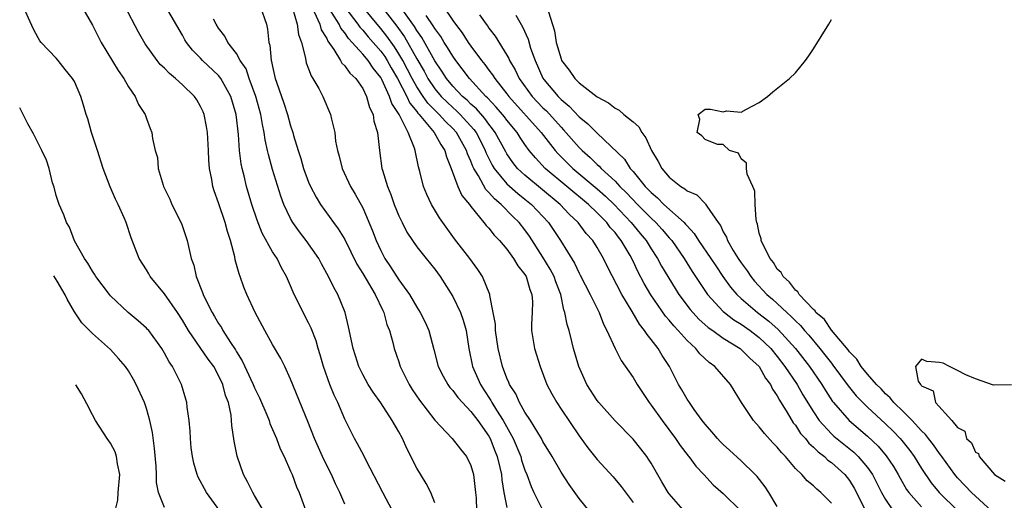
# Model space of a CAD drawing. Units: inches. Extents: x 2670693 to 2673000, y 1545000 to 1548000.
# Drawn here: x 2671173 to 2671282, y 1545908 to 1545962 of the extents above; entities that cross this region are included whole.
import ezdxf

# ---------------------------------------------------------------- set-up
doc = ezdxf.new("R2010")
doc.units = ezdxf.units.IN
doc.header["$MEASUREMENT"] = 0
doc.layers.add('LD26701545_2ft', color=253, linetype='Continuous')

msp = doc.modelspace()

# ---------------------------------------------------------------- linework, layer by layer
at = {"layer": 'LD26701545_2ft'}
for points, elevation in [([(2671212.18, 1545964.18), (2671214.78, 1545960.78), (2671215.62, 1545959.62), (2671217, 1545957.16), (2671217.8, 1545955.8), (2671218.22, 1545955), (2671219, 1545953.84), (2671219.7, 1545953), (2671220.35, 1545952.35), (2671221, 1545951.75), (2671221.41, 1545951.41), (2671221.81, 1545951), (2671223.33, 1545949.33), (2671223.57, 1545949), (2671224.07, 1545948.07), (2671224.59, 1545947), (2671224.7, 1545946.7), (2671225.36, 1545945.36), (2671225.57, 1545945), (2671227, 1545943.28), (2671228.2, 1545942.2), (2671229, 1545941.59), (2671229.73, 1545941), (2671231.62, 1545939), (2671232.94, 1545937), (2671234.48, 1545934.48), (2671235, 1545933.38), (2671235.14, 1545933.14), (2671236.24, 1545931), (2671237, 1545929.44), (2671237.23, 1545929), (2671237.71, 1545927.71), (2671238.1, 1545927), (2671239, 1545925.02), (2671239.69, 1545923.69), (2671241, 1545921.78), (2671241.45, 1545921), (2671242.78, 1545919), (2671243, 1545918.72), (2671244.22, 1545917), (2671245.72, 1545915), (2671246.23, 1545914.23), (2671247.1, 1545913.1), (2671247.2, 1545913), (2671247.95, 1545911.95), (2671248.85, 1545911), (2671249.88, 1545909.88), (2671251, 1545908.91), (2671252.94, 1545907)], 8632), ([(2671257, 1545907.46), (2671256.07, 1545909), (2671255.65, 1545909.65), (2671254.78, 1545910.78), (2671254.56, 1545911), (2671253, 1545912.53), (2671251.71, 1545913.71), (2671251, 1545914.35), (2671250.67, 1545914.67), (2671250.36, 1545915), (2671249.75, 1545915.75), (2671249, 1545916.59), (2671248.67, 1545917), (2671247.78, 1545918.22), (2671247.24, 1545919), (2671247, 1545919.37), (2671246.41, 1545920.41), (2671246.05, 1545921), (2671245.02, 1545923), (2671244.22, 1545924.22), (2671243.78, 1545925), (2671243, 1545926.01), (2671242.55, 1545926.55), (2671242.28, 1545927), (2671241.7, 1545927.7), (2671240.89, 1545929.11), (2671239.76, 1545931), (2671238.13, 1545934.13), (2671237.7, 1545935), (2671237, 1545936.22), (2671236.52, 1545937), (2671235.79, 1545937.79), (2671234.9, 1545939), (2671233.92, 1545939.92), (2671232.9, 1545941), (2671229, 1545944.24), (2671228.19, 1545945), (2671227.66, 1545945.66), (2671227, 1545946.63), (2671226.86, 1545946.86), (2671225.71, 1545949), (2671225.41, 1545949.41), (2671225, 1545949.92), (2671224.55, 1545950.55), (2671223.61, 1545951.61), (2671223, 1545952.15), (2671222.58, 1545952.58), (2671222.08, 1545953), (2671221, 1545954.15), (2671220.29, 1545955), (2671219.79, 1545955.79), (2671219, 1545956.95), (2671217.55, 1545959.55), (2671217, 1545960.32), (2671216.75, 1545960.75), (2671214.27, 1545964.27)], 8630), ([(2671200.35, 1545906.35), (2671199, 1545908.69), (2671198.81, 1545909), (2671198.21, 1545910.21), (2671197.78, 1545911), (2671197.06, 1545913.06), (2671196.73, 1545914.73), (2671196.47, 1545916.47), (2671196.45, 1545917), (2671196.39, 1545917.61), (2671196.09, 1545919), (2671195.78, 1545919.78), (2671195.49, 1545921), (2671195, 1545922.02), (2671194.46, 1545923), (2671193.84, 1545923.84), (2671191.68, 1545927), (2671191, 1545928.17), (2671190.46, 1545929), (2671189, 1545931.08), (2671187.43, 1545933), (2671187.28, 1545933.28), (2671187, 1545933.74), (2671186.19, 1545935), (2671185.29, 1545937.29), (2671184.74, 1545939), (2671184.57, 1545939.43), (2671183.88, 1545941), (2671183.58, 1545941.58), (2671182.96, 1545942.96), (2671182.21, 1545945), (2671181.58, 1545947), (2671180.9, 1545949), (2671180.49, 1545950.49), (2671180.3, 1545951), (2671180.03, 1545952.03), (2671179.73, 1545953), (2671179, 1545954.66), (2671178.81, 1545955), (2671177.98, 1545955.98), (2671177.2, 1545957), (2671177, 1545957.23), (2671175.33, 1545959), (2671175.18, 1545959.18), (2671175, 1545959.49), (2671174.47, 1545960.47), (2671173.23, 1545963.23)], 8654), ([(2671179.79, 1545963), (2671181, 1545960.89), (2671181.99, 1545959), (2671183.87, 1545955.87), (2671184.49, 1545955), (2671185, 1545954.05), (2671185.75, 1545953), (2671186.11, 1545952.11), (2671186.85, 1545951), (2671187, 1545950.53), (2671187.43, 1545949.43), (2671187.61, 1545949), (2671187.67, 1545948.33), (2671187.98, 1545947), (2671188.21, 1545946.21), (2671188.3, 1545945), (2671188.84, 1545943.16), (2671188.9, 1545943), (2671189.58, 1545941.58), (2671189.83, 1545941), (2671190.88, 1545938.88), (2671191.53, 1545937), (2671191.66, 1545936.34), (2671191.98, 1545935), (2671192.25, 1545934.25), (2671192.51, 1545933), (2671193.23, 1545931.23), (2671193.3, 1545931), (2671193.56, 1545930.44), (2671194.29, 1545929), (2671194.57, 1545928.57), (2671195, 1545927.8), (2671195.32, 1545927.32), (2671195.49, 1545927), (2671196.33, 1545925.68), (2671196.87, 1545924.87), (2671197, 1545924.63), (2671197.64, 1545923.64), (2671198.85, 1545921), (2671199, 1545920.63), (2671199.54, 1545919.54), (2671200.35, 1545917.65), (2671200.61, 1545917), (2671200.69, 1545916.69), (2671201, 1545916.02), (2671201.44, 1545915), (2671201.85, 1545913.85), (2671202.27, 1545913), (2671203, 1545911.38), (2671203.16, 1545911), (2671203.65, 1545909.65), (2671203.93, 1545909), (2671204.67, 1545907)], 8652), ([(2671209, 1545907.72), (2671208.46, 1545909), (2671207.99, 1545909.99), (2671207.55, 1545911), (2671206.67, 1545912.67), (2671205.63, 1545915), (2671204.92, 1545916.92), (2671203, 1545921.6), (2671202.35, 1545923), (2671201.9, 1545923.9), (2671201, 1545925.46), (2671200.14, 1545927), (2671199.07, 1545929), (2671198.13, 1545931), (2671197.8, 1545931.8), (2671197.39, 1545933), (2671197.28, 1545933.28), (2671196.86, 1545934.86), (2671196.81, 1545935.19), (2671196.32, 1545937), (2671195.99, 1545937.99), (2671195.73, 1545939), (2671195, 1545941.19), (2671194.51, 1545942.51), (2671194.35, 1545943), (2671194.24, 1545943.76), (2671193.98, 1545945), (2671193.91, 1545945.91), (2671193.88, 1545947), (2671193.78, 1545949), (2671193.67, 1545949.67), (2671193.41, 1545951), (2671193.3, 1545951.3), (2671193, 1545951.89), (2671192.6, 1545952.6), (2671192.34, 1545953), (2671191, 1545954.3), (2671190.22, 1545955), (2671189.55, 1545955.55), (2671189, 1545956.12), (2671188.54, 1545956.54), (2671188.18, 1545957), (2671186.85, 1545958.85), (2671186.12, 1545960.12), (2671184.61, 1545963)], 8650), ([(2671214.31, 1545907), (2671213.23, 1545909), (2671211.34, 1545912.66), (2671211.12, 1545913.12), (2671210.43, 1545914.43), (2671210.1, 1545915), (2671209, 1545917.16), (2671208.22, 1545919), (2671207.83, 1545919.82), (2671207.35, 1545921), (2671206.64, 1545923), (2671206.29, 1545924.29), (2671206.06, 1545925), (2671205.84, 1545925.84), (2671205.29, 1545927.28), (2671205, 1545927.87), (2671204.39, 1545929), (2671203.27, 1545931.27), (2671203, 1545931.95), (2671202.55, 1545933), (2671201.98, 1545933.98), (2671201.49, 1545935), (2671201, 1545935.75), (2671199.83, 1545937.83), (2671199.27, 1545939.27), (2671198.7, 1545941), (2671198.11, 1545943), (2671197.83, 1545944.17), (2671197.61, 1545945), (2671197.51, 1545945.51), (2671197.33, 1545947), (2671197.22, 1545948.78), (2671196.96, 1545951), (2671196.36, 1545953), (2671195.24, 1545955), (2671195.14, 1545955.14), (2671195, 1545955.3), (2671193.21, 1545957), (2671193, 1545957.23), (2671192.12, 1545958.12), (2671191.44, 1545959), (2671191.27, 1545959.27), (2671191, 1545959.78), (2671189.11, 1545963)], 8648), ([(2671199.62, 1545963), (2671200.32, 1545961), (2671200.45, 1545960.45), (2671200.59, 1545959), (2671200.69, 1545958.69), (2671200.85, 1545957), (2671200.89, 1545956.89), (2671201, 1545956.3), (2671201.3, 1545955), (2671201.44, 1545954.56), (2671202.26, 1545952.26), (2671202.66, 1545951), (2671203, 1545949.73), (2671203.25, 1545949), (2671203.33, 1545948.67), (2671203.83, 1545947), (2671204.12, 1545946.12), (2671204.44, 1545945), (2671205, 1545943.47), (2671205.2, 1545943), (2671205.82, 1545941.82), (2671206.32, 1545941), (2671207.75, 1545939), (2671208.28, 1545938.28), (2671209, 1545937.1), (2671210.36, 1545934.36), (2671211, 1545933.33), (2671212.38, 1545931), (2671213.22, 1545929.22), (2671213.34, 1545929), (2671213.69, 1545927.69), (2671213.97, 1545927), (2671214.33, 1545925.67), (2671214.49, 1545925), (2671215, 1545923.53), (2671215.17, 1545923), (2671216.14, 1545921), (2671216.47, 1545920.47), (2671217.28, 1545919.28), (2671219, 1545917.05), (2671220.94, 1545915), (2671221.83, 1545913.83), (2671222.52, 1545913), (2671223, 1545912.03), (2671223.29, 1545911), (2671223.53, 1545909), (2671223.57, 1545908.43), (2671223.61, 1545907)], 8644), ([(2671203.19, 1545962.81), (2671203.74, 1545961), (2671203.87, 1545959.87), (2671204.19, 1545959), (2671204.62, 1545957.38), (2671204.67, 1545957), (2671204.73, 1545956.73), (2671205, 1545956.06), (2671205.27, 1545955.27), (2671205.47, 1545955), (2671206.12, 1545953.88), (2671206.58, 1545953), (2671207.43, 1545951), (2671207.53, 1545950.47), (2671207.89, 1545949), (2671207.99, 1545948.01), (2671208.19, 1545947), (2671208.38, 1545946.38), (2671208.71, 1545945), (2671209.66, 1545943), (2671210.16, 1545942.16), (2671211, 1545940.61), (2671212.09, 1545938.09), (2671212.49, 1545937), (2671213, 1545935.87), (2671213.46, 1545935), (2671214.08, 1545934.09), (2671215, 1545932.63), (2671216.2, 1545931), (2671217, 1545929.6), (2671217.39, 1545929), (2671217.92, 1545927.92), (2671218.35, 1545927), (2671218.9, 1545924.9), (2671219.37, 1545923), (2671219.92, 1545921.92), (2671220.45, 1545921), (2671220.68, 1545920.68), (2671221, 1545920.35), (2671221.56, 1545919.56), (2671222.06, 1545919), (2671223, 1545918.03), (2671223.78, 1545917), (2671225, 1545915.27), (2671225.15, 1545915), (2671225.65, 1545913.65), (2671225.91, 1545913), (2671226.22, 1545911.78), (2671226.38, 1545911), (2671226.42, 1545910.42), (2671226.67, 1545909), (2671227, 1545907.34)], 8642), ([(2671236.11, 1545907), (2671235, 1545908.36), (2671233.89, 1545909.89), (2671233, 1545911.28), (2671232.02, 1545913), (2671231, 1545914.67), (2671230.83, 1545915), (2671229.61, 1545917), (2671229, 1545917.94), (2671228.4, 1545919), (2671227.97, 1545919.97), (2671227.3, 1545921), (2671227.22, 1545921.22), (2671227, 1545921.71), (2671226.51, 1545923), (2671226.02, 1545925), (2671225.73, 1545927), (2671225.72, 1545927.72), (2671225.49, 1545929), (2671225.09, 1545930.91), (2671225.09, 1545931), (2671224.3, 1545933), (2671223.78, 1545933.78), (2671222.9, 1545935), (2671221.18, 1545937.18), (2671219.87, 1545939), (2671219.52, 1545939.52), (2671218.64, 1545941), (2671218.12, 1545942.12), (2671217.75, 1545943), (2671217.34, 1545944.66), (2671217.18, 1545945.18), (2671216.83, 1545947), (2671216.76, 1545947.24), (2671216.04, 1545949), (2671215.03, 1545950.97), (2671214.21, 1545952.21), (2671213.97, 1545953), (2671213.13, 1545954.87), (2671213, 1545955.11), (2671212.15, 1545956.15), (2671211.59, 1545957), (2671211, 1545957.69), (2671209.81, 1545959), (2671209.41, 1545959.41), (2671209, 1545960.04), (2671208.56, 1545960.56), (2671208.37, 1545961), (2671207.34, 1545962.66)], 8638), ([(2671209, 1545962.9), (2671210.47, 1545961), (2671210.68, 1545960.68), (2671211, 1545960.35), (2671211.61, 1545959.61), (2671213, 1545958.03), (2671213.44, 1545957.44), (2671213.71, 1545957), (2671214.17, 1545956.17), (2671214.86, 1545955), (2671215.89, 1545953), (2671216.23, 1545952.23), (2671217, 1545951.32), (2671217.13, 1545951.13), (2671217.27, 1545951), (2671218.94, 1545949), (2671219.65, 1545947.65), (2671220.11, 1545947), (2671220.28, 1545946.28), (2671220.83, 1545945), (2671221.57, 1545943), (2671222, 1545942), (2671222.84, 1545941), (2671223, 1545940.78), (2671224.45, 1545939), (2671224.68, 1545938.68), (2671225, 1545938.36), (2671225.59, 1545937.59), (2671226.16, 1545937), (2671227, 1545936.02), (2671227.74, 1545935), (2671228.2, 1545934.2), (2671229, 1545933.22), (2671229.13, 1545933), (2671229.55, 1545931.55), (2671229.78, 1545931), (2671229.83, 1545930.17), (2671229.79, 1545929), (2671229.71, 1545927.71), (2671229.72, 1545927), (2671229.89, 1545926.11), (2671230.06, 1545925), (2671230.67, 1545923), (2671231.44, 1545921), (2671231.98, 1545919.98), (2671232.52, 1545919), (2671233, 1545918.27), (2671235, 1545915.3), (2671235.97, 1545913.97), (2671237, 1545912.68), (2671238.77, 1545910.77), (2671239.69, 1545909.69), (2671241, 1545907.92)], 8636), ([(2671246.8, 1545906.8), (2671245, 1545908.86), (2671244.9, 1545909), (2671244.2, 1545910.2), (2671243, 1545912.26), (2671242.72, 1545912.72), (2671242.52, 1545913), (2671241.87, 1545913.87), (2671241, 1545914.94), (2671239, 1545916.96), (2671237.19, 1545919), (2671237, 1545919.25), (2671235.87, 1545921), (2671234.97, 1545923), (2671234.4, 1545925), (2671234.21, 1545925.79), (2671233.89, 1545927), (2671233.67, 1545927.67), (2671233.44, 1545929), (2671233.31, 1545929.31), (2671232.97, 1545931), (2671232.42, 1545932.42), (2671232.23, 1545933), (2671231.81, 1545933.81), (2671231, 1545935.16), (2671229.49, 1545937.49), (2671229, 1545938.2), (2671228.37, 1545939), (2671227.67, 1545939.67), (2671226.37, 1545941), (2671225.61, 1545941.61), (2671225, 1545942.33), (2671224.66, 1545942.66), (2671223.83, 1545944.17), (2671223.31, 1545945), (2671223.21, 1545945.21), (2671223, 1545945.79), (2671222.63, 1545946.63), (2671222.52, 1545947), (2671221.41, 1545949), (2671221, 1545949.44), (2671220.2, 1545950.2), (2671219.49, 1545951), (2671218.24, 1545952.24), (2671217.71, 1545953), (2671217, 1545954.07), (2671216.48, 1545955), (2671215.98, 1545955.98), (2671215.44, 1545957), (2671215, 1545957.74), (2671214.51, 1545958.51), (2671213.68, 1545959.68), (2671213, 1545960.53), (2671212.78, 1545960.78), (2671211, 1545962.94)], 8634), ([(2671219.92, 1545963), (2671221, 1545961.42), (2671221.3, 1545961), (2671222.05, 1545960.05), (2671222.71, 1545959), (2671223, 1545958.59), (2671224.17, 1545957), (2671224.55, 1545956.55), (2671225, 1545955.91), (2671225.4, 1545955.4), (2671225.64, 1545955), (2671227, 1545953.3), (2671227.22, 1545953), (2671230.79, 1545949), (2671232.36, 1545947), (2671232.66, 1545946.66), (2671233.65, 1545945.65), (2671234.33, 1545945), (2671237, 1545942.75), (2671237.92, 1545941.92), (2671238.88, 1545941), (2671240.79, 1545939), (2671241.78, 1545937.78), (2671242.44, 1545937), (2671243, 1545936.09), (2671243.71, 1545935), (2671244.16, 1545934.16), (2671245.66, 1545931.66), (2671246.09, 1545931), (2671247.33, 1545929.33), (2671248.28, 1545928.28), (2671249.34, 1545927.34), (2671249.83, 1545927), (2671251, 1545926.15), (2671252.89, 1545925), (2671253, 1545924.91), (2671253.94, 1545923.94), (2671254.97, 1545923), (2671255.7, 1545921.7), (2671256.24, 1545921), (2671256.48, 1545920.48), (2671257, 1545919.75), (2671257.26, 1545919.26), (2671258.11, 1545917.89), (2671258.76, 1545916.76), (2671259, 1545916.49), (2671259.58, 1545915.58), (2671260.11, 1545915), (2671260.49, 1545914.49), (2671261, 1545914.06), (2671261.52, 1545913.52), (2671262.23, 1545913), (2671262.61, 1545912.61), (2671263, 1545912.34), (2671264.48, 1545911), (2671265, 1545910.34), (2671265.51, 1545909.51), (2671266.86, 1545906.86)], 8626), ([(2671219, 1545907.87), (2671218.56, 1545909), (2671218.03, 1545910.03), (2671217, 1545911.73), (2671215.9, 1545913.9), (2671215.42, 1545915), (2671215, 1545915.76), (2671214.28, 1545917), (2671213, 1545918.96), (2671212.16, 1545920.16), (2671211.62, 1545921), (2671211, 1545922.11), (2671210.58, 1545923), (2671210.18, 1545924.18), (2671209.94, 1545925), (2671209.43, 1545927.43), (2671209.06, 1545929), (2671208.23, 1545931), (2671207.78, 1545931.78), (2671207.21, 1545933), (2671206.42, 1545934.42), (2671206.13, 1545935), (2671204.74, 1545937), (2671203.97, 1545937.97), (2671203.26, 1545939), (2671203, 1545939.45), (2671202.26, 1545941), (2671201.91, 1545941.91), (2671201, 1545944.88), (2671200.53, 1545946.53), (2671200.45, 1545947), (2671200.18, 1545948.18), (2671200.07, 1545949), (2671199.87, 1545949.87), (2671199.68, 1545951), (2671199.13, 1545953), (2671198.4, 1545955), (2671198.05, 1545956.05), (2671197.41, 1545957), (2671197, 1545957.75), (2671196.05, 1545959), (2671195.69, 1545959.69), (2671195, 1545960.57), (2671194.73, 1545961), (2671194.43, 1545961.57)], 8646), ([(2671205.6, 1545962.4), (2671206.24, 1545961), (2671206.39, 1545960.39), (2671207, 1545959.41), (2671207.12, 1545959.12), (2671207.8, 1545958.2), (2671208.52, 1545957), (2671208.69, 1545956.69), (2671209, 1545956.41), (2671209.58, 1545955.58), (2671210.24, 1545955), (2671211, 1545953.88), (2671211.43, 1545953), (2671211.76, 1545951.76), (2671212.14, 1545951), (2671212.24, 1545950.24), (2671212.65, 1545949), (2671212.86, 1545947), (2671213.13, 1545945), (2671213.18, 1545944.82), (2671213.73, 1545943), (2671214.1, 1545942.1), (2671214.49, 1545941), (2671215, 1545939.75), (2671215.36, 1545939), (2671215.91, 1545937.91), (2671216.51, 1545937), (2671217, 1545936.3), (2671218.02, 1545935), (2671219, 1545933.8), (2671219.59, 1545933), (2671221, 1545930.78), (2671221.83, 1545929), (2671222.14, 1545928.14), (2671222.46, 1545927), (2671222.78, 1545925), (2671223.18, 1545923), (2671224.05, 1545921), (2671224.43, 1545920.43), (2671225.22, 1545919.22), (2671225.33, 1545919), (2671225.83, 1545918.17), (2671226.58, 1545917), (2671227.69, 1545915), (2671228.53, 1545913), (2671228.62, 1545912.62), (2671229, 1545911.51), (2671229.22, 1545911), (2671229.68, 1545909.68), (2671230, 1545909), (2671231, 1545907.02)], 8640), ([(2671263, 1545907.83), (2671261.83, 1545909), (2671261.37, 1545909.37), (2671261, 1545909.75), (2671260.3, 1545910.3), (2671259.71, 1545911), (2671259, 1545911.7), (2671257.9, 1545913), (2671257.45, 1545913.45), (2671257, 1545914.04), (2671256.52, 1545914.52), (2671255.56, 1545915.56), (2671255, 1545916.32), (2671254.35, 1545917), (2671253.02, 1545919.02), (2671251.81, 1545921), (2671250.07, 1545923), (2671249.44, 1545923.44), (2671248.41, 1545924.41), (2671247.97, 1545925), (2671247, 1545925.89), (2671246, 1545927), (2671245.51, 1545927.51), (2671245, 1545928.14), (2671244.59, 1545928.59), (2671242.97, 1545930.97), (2671242.23, 1545932.23), (2671241.54, 1545933.54), (2671241, 1545934.71), (2671240.68, 1545935.32), (2671239.69, 1545937), (2671239.37, 1545937.38), (2671239, 1545937.88), (2671238.46, 1545938.46), (2671238.07, 1545939), (2671237, 1545940.08), (2671236.04, 1545941), (2671231.25, 1545945), (2671230.16, 1545946.16), (2671229.48, 1545947), (2671229, 1545947.65), (2671228.45, 1545948.45), (2671228.12, 1545949), (2671227, 1545950.36), (2671226.73, 1545950.73), (2671226.51, 1545951), (2671225.82, 1545951.82), (2671224.84, 1545952.84), (2671224.67, 1545953), (2671222.83, 1545955), (2671222.05, 1545956.05), (2671221.33, 1545957), (2671221, 1545957.47), (2671220.42, 1545958.42), (2671220.04, 1545959), (2671219.65, 1545959.65), (2671219, 1545960.54), (2671218.83, 1545960.83), (2671218.02, 1545961.98)], 8628), ([(2671223.94, 1545962.06), (2671224.7, 1545961), (2671224.84, 1545960.84), (2671225, 1545960.58), (2671225.69, 1545959.69), (2671227, 1545957.57), (2671227.21, 1545957.21), (2671227.29, 1545957), (2671227.93, 1545955.93), (2671228.36, 1545955), (2671229.8, 1545953), (2671231, 1545951.73), (2671231.38, 1545951.38), (2671233, 1545949.57), (2671233.29, 1545949.29), (2671235, 1545947.33), (2671235.33, 1545947), (2671236.23, 1545946.23), (2671237, 1545945.45), (2671237.25, 1545945.25), (2671237.47, 1545945), (2671239, 1545943.58), (2671239.53, 1545943), (2671240.28, 1545942.28), (2671241.48, 1545941), (2671243, 1545939.47), (2671243.51, 1545939), (2671244.23, 1545938.23), (2671245, 1545937.31), (2671245.16, 1545937.16), (2671245.28, 1545937), (2671246.66, 1545935), (2671247.55, 1545933.55), (2671249.26, 1545931), (2671251, 1545929.13), (2671251.14, 1545929), (2671252.19, 1545928.19), (2671253, 1545927.7), (2671253.99, 1545927), (2671255, 1545926.24), (2671256.28, 1545925), (2671257, 1545924.12), (2671257.85, 1545923), (2671259.19, 1545921), (2671259.85, 1545919.85), (2671261, 1545917.97), (2671261.66, 1545917), (2671263, 1545915.54), (2671263.28, 1545915.28), (2671264.37, 1545914.37), (2671265.48, 1545913.48), (2671265.98, 1545913), (2671267, 1545911.79), (2671267.56, 1545911), (2671268.05, 1545910.05), (2671268.56, 1545909), (2671269, 1545908.23), (2671269.86, 1545907)], 8624), ([(2671227.97, 1545962.03), (2671228.74, 1545960.74), (2671229.35, 1545959.35), (2671229.63, 1545958.37), (2671230.12, 1545957), (2671231, 1545955.04), (2671231.11, 1545954.89), (2671232.67, 1545953), (2671233, 1545952.67), (2671233.92, 1545951.92), (2671235, 1545950.74), (2671235.97, 1545949.97), (2671237, 1545948.9), (2671240.04, 1545946.04), (2671240.68, 1545945), (2671241, 1545944.65), (2671242.33, 1545943), (2671242.67, 1545942.67), (2671243, 1545942.31), (2671243.72, 1545941.72), (2671244.42, 1545941), (2671246.66, 1545939), (2671246.83, 1545938.83), (2671247, 1545938.61), (2671247.79, 1545937.79), (2671248.26, 1545937), (2671249.62, 1545935), (2671250.17, 1545934.17), (2671250.97, 1545933), (2671251.82, 1545931.82), (2671252.52, 1545931), (2671253, 1545930.55), (2671254.81, 1545929), (2671256.05, 1545928.05), (2671257.11, 1545927.11), (2671259.01, 1545925.01), (2671260.56, 1545923), (2671261.93, 1545921), (2671262.33, 1545920.33), (2671263.13, 1545919.13), (2671263.24, 1545919), (2671264.99, 1545917), (2671267, 1545915.28), (2671268.18, 1545914.18), (2671269.09, 1545913.09), (2671269.89, 1545911.89), (2671270.42, 1545911), (2671270.62, 1545910.62), (2671271.35, 1545909.35), (2671271.6, 1545909), (2671273, 1545907.44)], 8622), ([(2671231.6, 1545962.4), (2671232.29, 1545960.29), (2671232.48, 1545959), (2671233, 1545957.17), (2671233.07, 1545957), (2671233.92, 1545955.92), (2671234.52, 1545955), (2671235, 1545954.52), (2671237, 1545952.94), (2671238.27, 1545952.27), (2671239, 1545951.69), (2671239.46, 1545951.46), (2671239.98, 1545951), (2671241, 1545950.16), (2671241.62, 1545949.62), (2671241.97, 1545949), (2671242.41, 1545948.41), (2671243.03, 1545947), (2671243.77, 1545945.77), (2671244.18, 1545945), (2671245, 1545944.03), (2671246.31, 1545943), (2671246.75, 1545942.75), (2671247, 1545942.52), (2671248.07, 1545942.07), (2671249, 1545941.09), (2671249.05, 1545941.05), (2671249.19, 1545940.81), (2671250.43, 1545939), (2671250.68, 1545938.68), (2671251, 1545937.97), (2671251.36, 1545937.36), (2671251.48, 1545937), (2671252.12, 1545935.88), (2671252.67, 1545935), (2671253, 1545934.51), (2671253.64, 1545933.64), (2671254.05, 1545933), (2671254.48, 1545932.48), (2671255.84, 1545931), (2671256.47, 1545930.47), (2671257, 1545929.99), (2671258.04, 1545929), (2671258.55, 1545928.55), (2671259, 1545928.07), (2671259.56, 1545927.56), (2671260, 1545927), (2671260.48, 1545926.48), (2671261.73, 1545925), (2671262.29, 1545924.29), (2671263, 1545923.36), (2671263.17, 1545923.17), (2671264.85, 1545920.85), (2671265.76, 1545919.76), (2671266.49, 1545919), (2671267, 1545918.51), (2671269, 1545916.66), (2671269.84, 1545915.84), (2671270.64, 1545915), (2671270.81, 1545914.81), (2671271.69, 1545913.69), (2671272.19, 1545913), (2671273, 1545911.7), (2671274.08, 1545910.08), (2671274.96, 1545909), (2671277.02, 1545907)], 8620), ([(2671280.76, 1545907), (2671278.53, 1545909), (2671277.81, 1545909.81), (2671277, 1545910.63), (2671276.69, 1545911), (2671275.25, 1545913), (2671275.16, 1545913.16), (2671275, 1545913.33), (2671274.32, 1545914.32), (2671273.78, 1545915), (2671273.46, 1545915.46), (2671273, 1545915.87), (2671271.96, 1545917), (2671271, 1545917.97), (2671269.94, 1545919), (2671269.54, 1545919.54), (2671269, 1545919.99), (2671268.52, 1545920.52), (2671268.02, 1545921), (2671267, 1545922.16), (2671266.32, 1545923), (2671265.83, 1545923.83), (2671265, 1545924.63), (2671264.85, 1545924.85), (2671263, 1545927.05), (2671262.22, 1545928.22), (2671261.29, 1545929), (2671261.19, 1545929.19), (2671261, 1545929.32), (2671259.43, 1545931), (2671259.29, 1545931.29), (2671259, 1545931.5), (2671258.37, 1545932.37), (2671257.64, 1545933), (2671257.43, 1545933.43), (2671257, 1545933.83), (2671256.56, 1545934.56), (2671256.19, 1545935), (2671255.34, 1545936.66), (2671255.2, 1545937), (2671255.19, 1545937.19), (2671255, 1545937.83), (2671254.82, 1545938.82), (2671254.74, 1545939), (2671254.66, 1545939.34), (2671254.56, 1545941), (2671254.49, 1545942.49), (2671254.28, 1545943), (2671253.64, 1545944.36), (2671253.57, 1545945), (2671253.59, 1545945.59), (2671253, 1545946.05), (2671252.68, 1545946.68), (2671251.71, 1545947), (2671251, 1545947.64), (2671250.36, 1545947.64), (2671249, 1545948.22), (2671248.63, 1545948.63), (2671248.11, 1545949), (2671248.42, 1545950.42), (2671248.2, 1545951), (2671249, 1545951.58), (2671249.58, 1545951.58), (2671251, 1545951.29), (2671251.38, 1545951.38), (2671253, 1545951.23), (2671253.57, 1545951.57), (2671255, 1545952.31), (2671255.91, 1545953), (2671256.5, 1545953.5), (2671257.62, 1545954.38), (2671258.35, 1545955), (2671259, 1545955.61), (2671260.14, 1545957), (2671260.5, 1545957.5), (2671261, 1545958.27), (2671262.71, 1545961), (2671263, 1545961.54)], 8618), ([(2671195.14, 1545907), (2671193.65, 1545909), (2671192.73, 1545910.73), (2671192.63, 1545911), (2671192.26, 1545912.26), (2671192.11, 1545913), (2671191.98, 1545913.98), (2671191.88, 1545915), (2671191.84, 1545915.84), (2671191.73, 1545917), (2671191.51, 1545918.49), (2671191.47, 1545919), (2671191.38, 1545919.38), (2671190.9, 1545921), (2671189.88, 1545923), (2671189.51, 1545923.51), (2671189, 1545924.49), (2671188.7, 1545925), (2671187.25, 1545927), (2671187.13, 1545927.13), (2671187, 1545927.28), (2671186.1, 1545928.09), (2671184.98, 1545929), (2671183, 1545930.87), (2671182.89, 1545931), (2671181.4, 1545933), (2671181.25, 1545933.25), (2671181, 1545933.61), (2671180.49, 1545934.49), (2671180.12, 1545935), (2671179.03, 1545936.97), (2671178.47, 1545938.47), (2671178.14, 1545939), (2671177.83, 1545939.83), (2671177.32, 1545941), (2671177, 1545942.01), (2671176.76, 1545942.91), (2671176.59, 1545943.41), (2671176.19, 1545945), (2671175.9, 1545945.9), (2671175.41, 1545947), (2671174.46, 1545948.84), (2671173.84, 1545949.96), (2671172.94, 1545951.73)], 8656), ([(2671189, 1545907.36), (2671188.35, 1545909), (2671188.12, 1545910.12), (2671188.1, 1545911), (2671188.07, 1545911.93), (2671187.9, 1545913.9), (2671187.67, 1545915.67), (2671187.38, 1545917), (2671187, 1545918.36), (2671186.78, 1545919), (2671185.87, 1545921), (2671185.56, 1545921.56), (2671185, 1545922.51), (2671184.67, 1545923), (2671183.9, 1545923.9), (2671183, 1545924.9), (2671181, 1545926.66), (2671179.85, 1545927.85), (2671179, 1545929.08), (2671178.2, 1545930.49), (2671177.97, 1545930.96), (2671177.08, 1545932.47), (2671176.71, 1545933.06)], 8658), ([(2671282.97, 1545920.97), (2671281, 1545920.93), (2671279, 1545921.65), (2671277.9, 1545922.1), (2671277, 1545922.57), (2671276.09, 1545923), (2671275.39, 1545923.39), (2671275, 1545923.47), (2671273.58, 1545923.58), (2671273, 1545923.83), (2671272.33, 1545923), (2671272.63, 1545921.37), (2671272.88, 1545921), (2671272.95, 1545920.95), (2671273, 1545920.86), (2671274.31, 1545920.31), (2671274.56, 1545919), (2671276.38, 1545917), (2671277, 1545916.22), (2671277.82, 1545915.82), (2671277.98, 1545915), (2671278.53, 1545914.53), (2671279, 1545913.51), (2671279.33, 1545913.33), (2671279.4, 1545913), (2671281.09, 1545911), (2671282.28, 1545910.28)], 8616), ([(2671183.54, 1545907), (2671183.82, 1545908.18), (2671183.87, 1545909), (2671184.06, 1545911), (2671183.79, 1545912.21), (2671183.69, 1545913), (2671183.53, 1545913.53), (2671183, 1545914.48), (2671182.65, 1545915), (2671181.36, 1545917), (2671181, 1545917.66), (2671180.39, 1545918.86), (2671179.79, 1545919.97), (2671179.15, 1545920.99)], 8660)]:
    msp.add_lwpolyline(points, dxfattribs=dict(at, elevation=elevation))

doc.saveas('drawing.dxf')
